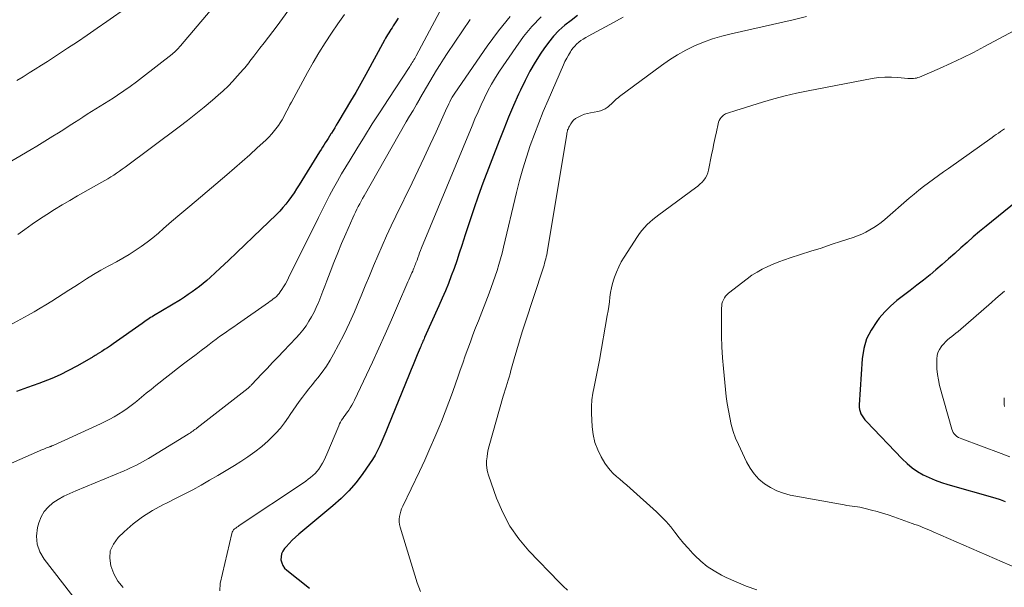
# Model space of a CAD drawing. Units: feet. Extents: x 2054998 to 2060012, y 544989 to 550003.
# Drawn here: x 2056471 to 2056611, y 545914 to 545995 of the extents above; entities that cross this region are included whole.
import ezdxf

# ---------------------------------------------------------------- set-up
doc = ezdxf.new("R2010")
doc.units = ezdxf.units.FT
doc.header["$LTSCALE"] = 100
doc.header["$MEASUREMENT"] = 0
doc.layers.add('CONTOUR INDEX', color=32, linetype='Continuous', lineweight=25)
doc.layers.add('CONTOUR INTERMEDIATE', color=40, linetype='Continuous', lineweight=15)

msp = doc.modelspace()

# ---------------------------------------------------------------- linework, layer by layer
at = {"layer": 'CONTOUR INDEX', "flags": 128}
for points, elevation in [([(2056524.5, 545995.66), (2056524.16, 545995.12), (2056523.79, 545994.54), (2056523.63, 545994.29), (2056523.47, 545994.04), (2056523.31, 545993.79), (2056523.15, 545993.54), (2056523, 545993.29), (2056522.84, 545993.04), (2056522.69, 545992.79), (2056522.55, 545992.53), (2056519.88, 545987.63), (2056519.17, 545986.35), (2056518.45, 545985.07), (2056517.71, 545983.8), (2056516.97, 545982.53), (2056515.91, 545980.76), (2056515.68, 545980.39), (2056515.46, 545980.01), (2056515.23, 545979.64), (2056514.99, 545979.27), (2056514.93, 545979.17), (2056514.73, 545978.85), (2056514.52, 545978.52), (2056514.32, 545978.2), (2056514.12, 545977.88), (2056513.91, 545977.56), (2056513.71, 545977.24), (2056513.51, 545976.92), (2056513.31, 545976.6), (2056510.38, 545971.88), (2056510.02, 545971.32), (2056509.66, 545970.77), (2056509.29, 545970.22), (2056508.9, 545969.68), (2056508.5, 545969.15), (2056508.08, 545968.64), (2056507.64, 545968.15), (2056507.18, 545967.68), (2056503.84, 545964.46), (2056502.67, 545963.34), (2056501.49, 545962.22), (2056500.31, 545961.11), (2056499.12, 545960), (2056497.72, 545958.7), (2056497.22, 545958.26), (2056496.72, 545957.82), (2056496.2, 545957.4), (2056495.67, 545957), (2056495.14, 545956.61), (2056494.59, 545956.23), (2056494.03, 545955.86), (2056493.47, 545955.51), (2056489.63, 545953.2), (2056489.42, 545953.07), (2056489.22, 545952.95), (2056489.01, 545952.82), (2056488.81, 545952.68), (2056488.61, 545952.55), (2056488.41, 545952.42), (2056488.21, 545952.28), (2056488.01, 545952.14), (2056483.9, 545949.22), (2056483.49, 545948.94), (2056483.08, 545948.67), (2056482.67, 545948.4), (2056482.25, 545948.13), (2056481.62, 545947.74), (2056481.52, 545947.67), (2056481.41, 545947.61), (2056481.31, 545947.54), (2056481.2, 545947.48), (2056481.1, 545947.41), (2056480.99, 545947.35), (2056480.89, 545947.28), (2056480.78, 545947.22), (2056478.69, 545946.03), (2056477.53, 545945.4), (2056476.35, 545944.81), (2056475.14, 545944.28), (2056473.91, 545943.78), (2056473.27, 545943.54), (2056471.7, 545942.98), (2056470.13, 545942.44)], 900), ([(2056550.06, 545996.02), (2056549.14, 545995.34), (2056548.25, 545994.64), (2056547.41, 545993.88), (2056546.62, 545993.07), (2056545.91, 545992.2), (2056545.24, 545991.28), (2056544.83, 545990.66), (2056544.03, 545989.39), (2056543.28, 545988.09), (2056542.58, 545986.75), (2056541.92, 545985.39), (2056541.67, 545984.84), (2056540.93, 545983.19), (2056540.22, 545981.52), (2056539.54, 545979.85), (2056538.88, 545978.16), (2056536.59, 545972.12), (2056535.92, 545970.29), (2056535.27, 545968.46), (2056534.65, 545966.61), (2056534.05, 545964.76), (2056533.57, 545963.23), (2056533.22, 545962.14), (2056532.86, 545961.05), (2056532.47, 545959.97), (2056532.08, 545958.9), (2056531.66, 545957.83), (2056531.23, 545956.77), (2056530.78, 545955.71), (2056530.32, 545954.66), (2056528.27, 545950.12), (2056528.19, 545949.94), (2056528.11, 545949.76), (2056528.03, 545949.58), (2056527.95, 545949.39), (2056527.87, 545949.21), (2056527.79, 545949.03), (2056527.71, 545948.84), (2056527.64, 545948.66), (2056527.21, 545947.63), (2056526.92, 545946.93), (2056526.63, 545946.24), (2056526.34, 545945.54), (2056526.06, 545944.84), (2056523.04, 545937.37), (2056522.76, 545936.69), (2056522.47, 545936), (2056522.18, 545935.33), (2056521.88, 545934.65), (2056521.56, 545933.99), (2056521.21, 545933.34), (2056520.83, 545932.71), (2056520.42, 545932.09), (2056519.46, 545930.71), (2056518.5, 545929.46), (2056517.48, 545928.27), (2056516.38, 545927.16), (2056515.21, 545926.1), (2056510.37, 545922.06), (2056509.89, 545921.64), (2056509.42, 545921.21), (2056508.97, 545920.76), (2056508.54, 545920.29), (2056508.3, 545920.03), (2056508.06, 545919.66), (2056507.88, 545919.28), (2056507.81, 545918.86), (2056507.8, 545918.42), (2056507.9, 545917.99), (2056508.07, 545917.6), (2056508.32, 545917.25), (2056508.63, 545916.93), (2056511.87, 545914.37)], 880), ([(2056612.58, 545969.47), (2056608.29, 545965.99), (2056607.37, 545965.24), (2056606.47, 545964.47), (2056605.58, 545963.69), (2056604.7, 545962.91), (2056603.82, 545962.11), (2056602.94, 545961.33), (2056602.04, 545960.55), (2056601.15, 545959.78), (2056600.3, 545959.07), (2056599.38, 545958.31), (2056598.44, 545957.56), (2056597.49, 545956.84), (2056596.52, 545956.13), (2056595.58, 545955.39), (2056594.69, 545954.61), (2056593.86, 545953.76), (2056593.07, 545952.87), (2056592.7, 545952.41), (2056591.9, 545951.19), (2056591.26, 545949.91), (2056590.87, 545948.54), (2056590.64, 545947.1), (2056590.21, 545940.53), (2056590.21, 545940.2), (2056590.25, 545939.87), (2056590.34, 545939.55), (2056590.46, 545939.23), (2056590.63, 545938.94), (2056590.81, 545938.65), (2056591.01, 545938.38), (2056591.24, 545938.13), (2056596.35, 545932.8), (2056597.03, 545932.16), (2056597.75, 545931.56), (2056598.52, 545931.03), (2056599.33, 545930.55), (2056600.18, 545930.14), (2056601.05, 545929.76), (2056601.93, 545929.44), (2056602.83, 545929.15), (2056609.53, 545927.24), (2056610.28, 545927.01), (2056611.03, 545926.75)], 860)]:
    msp.add_lwpolyline(points, dxfattribs=dict(at, elevation=elevation))
at = {"layer": 'CONTOUR INTERMEDIATE', "flags": 128}
for points, elevation in [([(2056501.42, 546001.13), (2056493.5, 545991.71), (2056493.36, 545991.55), (2056493.22, 545991.39), (2056493.07, 545991.24), (2056492.93, 545991.09), (2056492.77, 545990.94), (2056492.62, 545990.8), (2056492.46, 545990.66), (2056492.29, 545990.53), (2056488.07, 545987.24), (2056487.2, 545986.58), (2056486.31, 545985.93), (2056485.41, 545985.3), (2056484.5, 545984.68), (2056483.87, 545984.27), (2056483.27, 545983.87), (2056482.65, 545983.48), (2056482.04, 545983.1), (2056481.42, 545982.71), (2056480.8, 545982.33), (2056480.19, 545981.95), (2056479.58, 545981.56), (2056478.97, 545981.16), (2056478.36, 545980.77), (2056477.6, 545980.28), (2056476.84, 545979.79), (2056476.08, 545979.3), (2056475.31, 545978.82), (2056474.54, 545978.34), (2056473.77, 545977.87), (2056472.99, 545977.41), (2056472.21, 545976.95), (2056463.43, 545971.81)], 912), ([(2056531.94, 545999.51), (2056527.08, 545990.29), (2056526.98, 545990.09), (2056526.87, 545989.9), (2056526.75, 545989.7), (2056526.64, 545989.51), (2056526.52, 545989.32), (2056526.4, 545989.13), (2056526.28, 545988.94), (2056526.16, 545988.75), (2056523.07, 545984.07), (2056521.93, 545982.32), (2056520.8, 545980.57), (2056519.69, 545978.8), (2056518.6, 545977.03), (2056517.65, 545975.47), (2056517.04, 545974.47), (2056516.45, 545973.45), (2056515.87, 545972.43), (2056515.3, 545971.4), (2056514.74, 545970.37), (2056514.2, 545969.33), (2056513.66, 545968.28), (2056513.13, 545967.23), (2056508.88, 545958.62), (2056508.66, 545958.2), (2056508.43, 545957.77), (2056508.18, 545957.36), (2056507.91, 545956.96), (2056507.69, 545956.63), (2056507.52, 545956.4), (2056507.34, 545956.19), (2056507.14, 545955.99), (2056506.93, 545955.8), (2056506.71, 545955.63), (2056506.48, 545955.45), (2056506.26, 545955.28), (2056506.03, 545955.12), (2056501.59, 545952.02), (2056501.08, 545951.66), (2056500.57, 545951.31), (2056500.06, 545950.95), (2056499.56, 545950.59), (2056499.05, 545950.24), (2056498.55, 545949.87), (2056498.05, 545949.51), (2056497.56, 545949.13), (2056497.13, 545948.8), (2056496.42, 545948.26), (2056495.71, 545947.72), (2056495.01, 545947.18), (2056494.3, 545946.64), (2056493.93, 545946.36), (2056493.05, 545945.68), (2056492.16, 545944.99), (2056491.28, 545944.3), (2056490.4, 545943.6), (2056489.98, 545943.27), (2056489.29, 545942.72), (2056488.61, 545942.17), (2056487.92, 545941.62), (2056487.24, 545941.06), (2056487.01, 545940.87), (2056486.44, 545940.42), (2056485.86, 545939.99), (2056485.26, 545939.58), (2056484.65, 545939.19), (2056484.02, 545938.82), (2056483.39, 545938.46), (2056482.74, 545938.13), (2056482.08, 545937.82), (2056475.32, 545934.73), (2056475.27, 545934.71), (2056475.21, 545934.68), (2056475.15, 545934.66), (2056475.09, 545934.63), (2056475.03, 545934.61), (2056474.98, 545934.59), (2056474.92, 545934.57), (2056474.86, 545934.54), (2056474.59, 545934.45), (2056474.39, 545934.37), (2056474.2, 545934.3), (2056474.01, 545934.22), (2056473.82, 545934.14), (2056467.32, 545931.29)], 896), ([(2056485.99, 545997.26), (2056483, 545995.18), (2056481.6, 545994.21), (2056480.19, 545993.25), (2056478.78, 545992.3), (2056477.36, 545991.36), (2056476.22, 545990.61), (2056475.37, 545990.05), (2056474.51, 545989.49), (2056473.65, 545988.94), (2056472.79, 545988.39), (2056471.92, 545987.84), (2056471.05, 545987.3), (2056470.17, 545986.77)], 916), ([(2056509.8, 545998.04), (2056507.24, 545994.58), (2056506.64, 545993.77), (2056506.03, 545992.96), (2056505.42, 545992.16), (2056504.8, 545991.36), (2056503.93, 545990.23), (2056503.75, 545989.99), (2056503.57, 545989.76), (2056503.38, 545989.52), (2056503.2, 545989.29), (2056503.02, 545989.05), (2056502.83, 545988.82), (2056502.64, 545988.59), (2056502.45, 545988.37), (2056501.58, 545987.37), (2056500.94, 545986.66), (2056500.27, 545985.97), (2056499.58, 545985.31), (2056498.87, 545984.67), (2056498.02, 545983.94), (2056496.86, 545982.96), (2056495.68, 545982), (2056494.49, 545981.07), (2056493.28, 545980.15), (2056485.58, 545974.4), (2056485.18, 545974.11), (2056484.78, 545973.83), (2056484.37, 545973.55), (2056483.96, 545973.28), (2056483.54, 545973.01), (2056483.12, 545972.75), (2056482.7, 545972.5), (2056482.27, 545972.26), (2056478.79, 545970.3), (2056477.69, 545969.67), (2056476.6, 545969.03), (2056475.52, 545968.36), (2056474.45, 545967.68), (2056473.39, 545966.99), (2056472.34, 545966.27), (2056471.3, 545965.54), (2056470.28, 545964.79)], 908), ([(2056516.86, 545996.19), (2056515.91, 545994.85), (2056514.98, 545993.5), (2056514.08, 545992.12), (2056513.21, 545990.73), (2056512.38, 545989.32), (2056511.58, 545987.89), (2056509.3, 545983.7), (2056509.08, 545983.28), (2056508.85, 545982.86), (2056508.63, 545982.43), (2056508.41, 545982), (2056508.19, 545981.58), (2056507.95, 545981.16), (2056507.7, 545980.75), (2056507.43, 545980.35), (2056507.27, 545980.13), (2056506.9, 545979.63), (2056506.51, 545979.16), (2056506.09, 545978.71), (2056505.65, 545978.28), (2056504.43, 545977.16), (2056503.36, 545976.19), (2056502.28, 545975.22), (2056501.19, 545974.27), (2056500.09, 545973.33), (2056495.7, 545969.62), (2056494.53, 545968.63), (2056493.37, 545967.64), (2056492.22, 545966.65), (2056491.07, 545965.65), (2056490.33, 545965), (2056489.53, 545964.34), (2056488.72, 545963.7), (2056487.88, 545963.1), (2056487.03, 545962.52), (2056486.15, 545961.97), (2056485.26, 545961.44), (2056484.36, 545960.92), (2056483.46, 545960.42), (2056483.17, 545960.27), (2056482.13, 545959.7), (2056481.09, 545959.1), (2056480.08, 545958.48), (2056479.07, 545957.83), (2056478.4, 545957.39), (2056477.59, 545956.86), (2056476.77, 545956.33), (2056475.95, 545955.81), (2056475.13, 545955.29), (2056474.3, 545954.78), (2056473.47, 545954.28), (2056472.63, 545953.79), (2056471.78, 545953.31), (2056469.18, 545951.87)], 904), ([(2056534.75, 545995.48), (2056531.48, 545990.61), (2056530.97, 545989.82), (2056530.47, 545989.03), (2056529.98, 545988.23), (2056529.5, 545987.43), (2056529.03, 545986.62), (2056528.56, 545985.81), (2056528.08, 545985), (2056527.61, 545984.19), (2056527.59, 545984.16), (2056527.1, 545983.34), (2056526.62, 545982.51), (2056526.14, 545981.68), (2056525.66, 545980.85), (2056519.66, 545970.34), (2056519.44, 545969.96), (2056519.23, 545969.57), (2056519.02, 545969.18), (2056518.81, 545968.79), (2056518.61, 545968.4), (2056518.41, 545968), (2056518.22, 545967.6), (2056518.04, 545967.19), (2056517.03, 545964.88), (2056516.45, 545963.53), (2056515.89, 545962.18), (2056515.35, 545960.82), (2056514.82, 545959.45), (2056514.35, 545958.22), (2056514.06, 545957.46), (2056513.77, 545956.71), (2056513.48, 545955.96), (2056513.18, 545955.21), (2056513.14, 545955.1), (2056512.84, 545954.41), (2056512.52, 545953.74), (2056512.17, 545953.07), (2056511.79, 545952.43), (2056511.38, 545951.8), (2056510.94, 545951.19), (2056510.46, 545950.62), (2056509.96, 545950.06), (2056508.16, 545948.17), (2056507.38, 545947.36), (2056506.6, 545946.54), (2056505.82, 545945.72), (2056505.04, 545944.9), (2056503.64, 545943.42), (2056503.57, 545943.33), (2056503.49, 545943.25), (2056503.41, 545943.17), (2056503.33, 545943.09), (2056503.19, 545942.95), (2056503.11, 545942.88), (2056495.86, 545937.24), (2056495.7, 545937.12), (2056495.54, 545937.01), (2056495.38, 545936.89), (2056495.22, 545936.77), (2056495.06, 545936.66), (2056494.9, 545936.55), (2056494.73, 545936.45), (2056494.57, 545936.34), (2056488.92, 545932.87), (2056488.5, 545932.63), (2056488.08, 545932.39), (2056487.65, 545932.16), (2056487.22, 545931.93), (2056486.79, 545931.72), (2056486.35, 545931.52), (2056485.9, 545931.32), (2056485.46, 545931.13), (2056478.55, 545928.28), (2056477.7, 545927.9), (2056476.87, 545927.49), (2056476.07, 545927.03), (2056475.29, 545926.53), (2056474.61, 545925.95), (2056474.03, 545925.29), (2056473.61, 545924.53), (2056473.29, 545923.69), (2056473.11, 545923.01), (2056472.98, 545921.81), (2056473.05, 545920.66), (2056473.44, 545919.56), (2056474.03, 545918.51), (2056480.4, 545910.27)], 892), ([(2056540.48, 545995.91), (2056538.79, 545993.83), (2056537.2, 545991.67), (2056532.59, 545984.97), (2056532.39, 545984.67), (2056532.21, 545984.37), (2056532.03, 545984.06), (2056531.87, 545983.74), (2056531.71, 545983.42), (2056531.56, 545983.1), (2056531.41, 545982.77), (2056531.26, 545982.45), (2056529.9, 545979.44), (2056529.06, 545977.62), (2056528.21, 545975.79), (2056527.35, 545973.98), (2056526.48, 545972.17), (2056524.18, 545967.44), (2056523.51, 545966.04), (2056522.85, 545964.63), (2056522.22, 545963.21), (2056521.6, 545961.78), (2056521, 545960.35), (2056520.4, 545958.92), (2056519.81, 545957.48), (2056519.22, 545956.04), (2056518.96, 545955.4), (2056518.27, 545953.78), (2056517.56, 545952.19), (2056516.79, 545950.61), (2056516, 545949.06), (2056515.31, 545947.76), (2056514.81, 545946.88), (2056514.27, 545946.02), (2056513.69, 545945.19), (2056513.07, 545944.38), (2056512.74, 545943.97), (2056512.26, 545943.38), (2056511.79, 545942.79), (2056511.32, 545942.19), (2056510.86, 545941.6), (2056510.4, 545940.99), (2056509.96, 545940.38), (2056509.53, 545939.76), (2056509.11, 545939.13), (2056508.87, 545938.75), (2056508.31, 545937.95), (2056507.71, 545937.18), (2056507.06, 545936.46), (2056506.37, 545935.76), (2056505.99, 545935.41), (2056505.05, 545934.6), (2056504.09, 545933.82), (2056503.09, 545933.1), (2056502.06, 545932.42), (2056501.16, 545931.86), (2056499.99, 545931.15), (2056498.81, 545930.45), (2056497.62, 545929.76), (2056496.43, 545929.08), (2056495.22, 545928.42), (2056494.01, 545927.78), (2056492.79, 545927.16), (2056491.56, 545926.55), (2056490.98, 545926.26), (2056489.49, 545925.45), (2056488.07, 545924.56), (2056486.74, 545923.54), (2056485.47, 545922.43), (2056484.58, 545921.58), (2056483.91, 545920.67), (2056483.48, 545919.71), (2056483.4, 545918.65), (2056483.54, 545917.54), (2056484, 545916.43), (2056484.57, 545915.4), (2056485.32, 545914.49)], 888), ([(2056544.86, 545995.85), (2056543.56, 545994.48), (2056542.36, 545993.02), (2056541.25, 545991.49), (2056538.96, 545988.1), (2056538.37, 545987.18), (2056537.81, 545986.24), (2056537.29, 545985.28), (2056536.8, 545984.3), (2056536.34, 545983.31), (2056535.89, 545982.31), (2056535.45, 545981.31), (2056535.03, 545980.3), (2056527.84, 545962.9), (2056527.7, 545962.55), (2056527.56, 545962.2), (2056527.43, 545961.84), (2056527.3, 545961.49), (2056527.19, 545961.17), (2056527.11, 545960.97), (2056527.04, 545960.77), (2056526.97, 545960.57), (2056526.9, 545960.38), (2056526.82, 545960.18), (2056526.74, 545959.99), (2056526.66, 545959.79), (2056526.57, 545959.6), (2056526.46, 545959.34), (2056526.31, 545959.01), (2056526.17, 545958.69), (2056526.03, 545958.36), (2056525.89, 545958.04), (2056524.43, 545954.64), (2056523.56, 545952.62), (2056522.67, 545950.61), (2056521.75, 545948.6), (2056520.83, 545946.61), (2056518.29, 545941.19), (2056518.1, 545940.81), (2056517.9, 545940.45), (2056517.68, 545940.09), (2056517.45, 545939.74), (2056517.31, 545939.55), (2056517.13, 545939.31), (2056516.96, 545939.06), (2056516.78, 545938.82), (2056516.61, 545938.57), (2056516.44, 545938.32), (2056516.29, 545938.06), (2056516.15, 545937.79), (2056516.03, 545937.52), (2056514.34, 545933.5), (2056514.15, 545933.06), (2056513.94, 545932.64), (2056513.72, 545932.22), (2056513.49, 545931.81), (2056513.44, 545931.72), (2056513.2, 545931.37), (2056512.95, 545931.04), (2056512.66, 545930.73), (2056512.36, 545930.44), (2056512.03, 545930.17), (2056511.69, 545929.9), (2056511.35, 545929.65), (2056511, 545929.41), (2056501.85, 545923.31), (2056501.68, 545923.19), (2056501.52, 545923.07), (2056501.35, 545922.95), (2056501.19, 545922.82), (2056501.05, 545922.68), (2056500.94, 545922.52), (2056500.85, 545922.35), (2056500.79, 545922.16), (2056499.14, 545915.02), (2056499.11, 545913.98)], 884), ([(2056556.58, 545995.8), (2056554.69, 545994.75), (2056551.58, 545993.08), (2056551.23, 545992.89), (2056550.89, 545992.68), (2056550.56, 545992.45), (2056550.24, 545992.22), (2056549.94, 545991.96), (2056549.66, 545991.68), (2056549.41, 545991.38), (2056549.18, 545991.06), (2056549.05, 545990.84), (2056548.77, 545990.39), (2056548.52, 545989.94), (2056548.28, 545989.47), (2056548.06, 545988.99), (2056545.86, 545983.96), (2056545.18, 545982.36), (2056544.53, 545980.75), (2056543.92, 545979.12), (2056543.33, 545977.48), (2056542.79, 545975.83), (2056542.28, 545974.17), (2056541.81, 545972.5), (2056541.39, 545970.82), (2056539.52, 545963), (2056539.31, 545962.16), (2056539.09, 545961.33), (2056538.85, 545960.51), (2056538.6, 545959.68), (2056538.33, 545958.87), (2056538.06, 545958.05), (2056537.76, 545957.24), (2056537.46, 545956.44), (2056535.93, 545952.52), (2056535.54, 545951.52), (2056535.16, 545950.51), (2056534.79, 545949.51), (2056534.42, 545948.5), (2056534.06, 545947.49), (2056533.7, 545946.48), (2056533.35, 545945.47), (2056533, 545944.45), (2056532.74, 545943.68), (2056532.25, 545942.29), (2056531.74, 545940.9), (2056531.21, 545939.52), (2056530.67, 545938.15), (2056530.43, 545937.56), (2056529.74, 545935.91), (2056529.03, 545934.27), (2056528.29, 545932.63), (2056527.53, 545931.01), (2056525.15, 545926.07), (2056525, 545925.71), (2056524.86, 545925.35), (2056524.77, 545924.97), (2056524.69, 545924.59), (2056524.65, 545924.21), (2056524.65, 545923.83), (2056524.71, 545923.45), (2056524.79, 545923.07), (2056527.23, 545915.12), (2056527.44, 545914.51), (2056527.7, 545913.92)], 876), ([(2056582.68, 545995.88), (2056580.81, 545995.43), (2056571.95, 545993.44), (2056570.62, 545993.09), (2056569.31, 545992.7), (2056568.02, 545992.22), (2056566.75, 545991.7), (2056565.52, 545991.09), (2056564.31, 545990.43), (2056563.15, 545989.7), (2056562.03, 545988.92), (2056556.05, 545984.47), (2056555.84, 545984.31), (2056555.64, 545984.14), (2056555.45, 545983.96), (2056555.26, 545983.78), (2056555.07, 545983.59), (2056554.87, 545983.41), (2056554.67, 545983.24), (2056554.47, 545983.07), (2056554.3, 545982.94), (2056553.99, 545982.74), (2056553.68, 545982.57), (2056553.34, 545982.45), (2056552.98, 545982.36), (2056551.92, 545982.17), (2056551.48, 545982.07), (2056551.05, 545981.95), (2056550.64, 545981.79), (2056550.23, 545981.6), (2056550.04, 545981.51), (2056549.76, 545981.33), (2056549.5, 545981.12), (2056549.28, 545980.87), (2056549.09, 545980.6), (2056548.9, 545980.26), (2056548.83, 545980.13), (2056548.77, 545979.99), (2056548.71, 545979.85), (2056548.66, 545979.71), (2056548.62, 545979.57), (2056548.58, 545979.42), (2056548.55, 545979.27), (2056548.52, 545979.13), (2056545.72, 545962.23), (2056545.67, 545961.93), (2056545.61, 545961.63), (2056545.54, 545961.33), (2056545.46, 545961.03), (2056545.38, 545960.73), (2056545.3, 545960.44), (2056545.21, 545960.15), (2056545.11, 545959.85), (2056542.59, 545952.23), (2056542.17, 545950.95), (2056541.78, 545949.66), (2056541.4, 545948.37), (2056541.03, 545947.08), (2056540.58, 545945.4), (2056540.45, 545944.94), (2056540.32, 545944.48), (2056540.18, 545944.02), (2056540.04, 545943.57), (2056539.9, 545943.11), (2056539.76, 545942.66), (2056539.62, 545942.2), (2056539.49, 545941.74), (2056537.48, 545934.66), (2056537.35, 545934.14), (2056537.24, 545933.62), (2056537.17, 545933.09), (2056537.11, 545932.55), (2056537.11, 545932.02), (2056537.14, 545931.5), (2056537.24, 545930.98), (2056537.39, 545930.47), (2056538.53, 545927.23), (2056539.4, 545925.18), (2056540.44, 545923.22), (2056541.71, 545921.42), (2056543.14, 545919.71), (2056547.43, 545915.22), (2056548.02, 545914.64), (2056548.63, 545914.07)], 872), ([(2056612.23, 545993.83), (2056608.09, 545991.61), (2056606.51, 545990.78), (2056604.91, 545989.99), (2056603.3, 545989.23), (2056601.67, 545988.5), (2056598.78, 545987.26), (2056598.58, 545987.18), (2056598.38, 545987.12), (2056598.18, 545987.08), (2056597.97, 545987.05), (2056597.76, 545987.03), (2056597.55, 545987.03), (2056597.34, 545987.04), (2056597.13, 545987.05), (2056595.71, 545987.2), (2056594.79, 545987.26), (2056593.88, 545987.26), (2056592.96, 545987.18), (2056592.05, 545987.05), (2056582.92, 545985.29), (2056581.28, 545984.94), (2056579.66, 545984.56), (2056578.05, 545984.13), (2056576.44, 545983.66), (2056574.16, 545982.95), (2056573.71, 545982.8), (2056573.25, 545982.66), (2056572.79, 545982.53), (2056572.34, 545982.39), (2056571.71, 545982.21), (2056571.57, 545982.16), (2056571.42, 545982.11), (2056571.28, 545982.05), (2056571.14, 545981.99), (2056571.01, 545981.92), (2056570.88, 545981.84), (2056570.77, 545981.74), (2056570.66, 545981.63), (2056570.53, 545981.48), (2056570.39, 545981.28), (2056570.26, 545981.06), (2056570.17, 545980.84), (2056570.1, 545980.6), (2056569.85, 545979.45), (2056569.68, 545978.63), (2056569.51, 545977.8), (2056569.34, 545976.98), (2056569.18, 545976.16), (2056568.75, 545973.99), (2056568.65, 545973.6), (2056568.5, 545973.24), (2056568.31, 545972.9), (2056568.08, 545972.57), (2056567.81, 545972.27), (2056567.52, 545971.99), (2056567.22, 545971.72), (2056566.9, 545971.47), (2056561.65, 545967.63), (2056561.22, 545967.29), (2056560.79, 545966.95), (2056560.38, 545966.59), (2056559.98, 545966.21), (2056559.61, 545965.81), (2056559.25, 545965.4), (2056558.92, 545964.97), (2056558.6, 545964.52), (2056556.7, 545961.57), (2056556.3, 545960.89), (2056555.93, 545960.19), (2056555.61, 545959.46), (2056555.33, 545958.71), (2056555.25, 545958.45), (2056555.06, 545957.82), (2056554.9, 545957.18), (2056554.78, 545956.53), (2056554.68, 545955.88), (2056554.6, 545955.22), (2056554.51, 545954.56), (2056554.41, 545953.91), (2056554.3, 545953.26), (2056553.19, 545946.87), (2056553.01, 545945.93), (2056552.83, 545944.99), (2056552.63, 545944.05), (2056552.42, 545943.11), (2056552.24, 545942.17), (2056552.11, 545941.23), (2056552.06, 545940.28), (2056552.07, 545939.33), (2056552.15, 545937.39), (2056552.29, 545936.27), (2056552.54, 545935.17), (2056552.94, 545934.12), (2056553.45, 545933.11), (2056553.98, 545932.22), (2056554.33, 545931.69), (2056554.72, 545931.2), (2056555.15, 545930.74), (2056555.62, 545930.31), (2056556.11, 545929.9), (2056556.59, 545929.49), (2056557.07, 545929.07), (2056557.55, 545928.65), (2056561.32, 545925.25), (2056562.03, 545924.57), (2056562.71, 545923.87), (2056563.35, 545923.12), (2056563.95, 545922.35), (2056564.55, 545921.57), (2056565.17, 545920.81), (2056565.82, 545920.07), (2056566.49, 545919.34), (2056566.78, 545919.04), (2056567.64, 545918.23), (2056568.55, 545917.48), (2056569.54, 545916.83), (2056570.57, 545916.25), (2056571.25, 545915.91), (2056572.68, 545915.26), (2056574.12, 545914.66), (2056575.61, 545914.16)], 868), ([(2056610.92, 545979.88), (2056610.63, 545979.68), (2056610.34, 545979.48), (2056610.05, 545979.28), (2056609.75, 545979.07), (2056609.46, 545978.87), (2056609.18, 545978.66), (2056602.95, 545974.24), (2056602.23, 545973.73), (2056601.52, 545973.22), (2056600.81, 545972.7), (2056600.1, 545972.19), (2056599.39, 545971.66), (2056598.7, 545971.12), (2056598.02, 545970.56), (2056597.35, 545970), (2056593.85, 545966.95), (2056593.34, 545966.54), (2056592.83, 545966.15), (2056592.29, 545965.79), (2056591.73, 545965.45), (2056591.16, 545965.14), (2056590.58, 545964.85), (2056589.98, 545964.61), (2056589.37, 545964.39), (2056587.69, 545963.84), (2056586.23, 545963.36), (2056584.77, 545962.88), (2056583.31, 545962.41), (2056581.85, 545961.94), (2056580.39, 545961.47), (2056579.57, 545961.2), (2056578.76, 545960.9), (2056577.96, 545960.58), (2056577.17, 545960.25), (2056576.4, 545959.87), (2056575.65, 545959.46), (2056574.93, 545959), (2056574.23, 545958.49), (2056571.59, 545956.43), (2056571.37, 545956.23), (2056571.16, 545956.01), (2056571, 545955.76), (2056570.85, 545955.5), (2056570.74, 545955.21), (2056570.65, 545954.92), (2056570.61, 545954.63), (2056570.58, 545954.32), (2056570.57, 545951.85), (2056570.59, 545950.31), (2056570.63, 545948.77), (2056570.73, 545947.23), (2056570.86, 545945.7), (2056571.16, 545942.71), (2056571.27, 545941.7), (2056571.41, 545940.69), (2056571.57, 545939.69), (2056571.75, 545938.69), (2056571.98, 545937.7), (2056572.25, 545936.73), (2056572.6, 545935.78), (2056572.99, 545934.85), (2056574.15, 545932.38), (2056574.65, 545931.49), (2056575.23, 545930.67), (2056575.92, 545929.94), (2056576.69, 545929.27), (2056577.56, 545928.72), (2056578.45, 545928.26), (2056579.41, 545927.92), (2056580.39, 545927.66), (2056588.07, 545926.24), (2056588.44, 545926.18), (2056588.82, 545926.12), (2056589.2, 545926.07), (2056589.57, 545926.02), (2056589.95, 545925.97), (2056590.32, 545925.91), (2056590.69, 545925.83), (2056591.06, 545925.75), (2056591.94, 545925.52), (2056592.75, 545925.3), (2056593.55, 545925.07), (2056594.34, 545924.82), (2056595.13, 545924.55), (2056597.75, 545923.62), (2056598.13, 545923.48), (2056598.51, 545923.34), (2056598.89, 545923.2), (2056599.26, 545923.05), (2056599.64, 545922.9), (2056600.01, 545922.75), (2056600.38, 545922.59), (2056600.76, 545922.43), (2056614.94, 545916.24)], 864), ([(2056610.9, 545956.73), (2056610.29, 545956.2), (2056609.68, 545955.66), (2056609.07, 545955.13), (2056604.3, 545950.99), (2056604, 545950.74), (2056603.71, 545950.49), (2056603.4, 545950.25), (2056603.1, 545950.02), (2056602.8, 545949.77), (2056602.52, 545949.52), (2056602.25, 545949.24), (2056602, 545948.95), (2056601.88, 545948.8), (2056601.63, 545948.41), (2056601.43, 545948), (2056601.32, 545947.55), (2056601.27, 545947.09), (2056601.26, 545946.45), (2056601.29, 545945.65), (2056601.36, 545944.85), (2056601.49, 545944.07), (2056601.67, 545943.29), (2056603.4, 545937.05), (2056603.49, 545936.81), (2056603.6, 545936.58), (2056603.76, 545936.37), (2056603.94, 545936.19), (2056604.14, 545936.02), (2056604.36, 545935.88), (2056604.59, 545935.76), (2056604.84, 545935.65), (2056610.42, 545933.57), (2056611.66, 545933.1)], 856), ([(2056610.89, 545941.5), (2056610.85, 545941.05), (2056610.87, 545940.59), (2056610.91, 545940.28)], 852)]:
    msp.add_lwpolyline(points, dxfattribs=dict(at, elevation=elevation))

doc.saveas('drawing.dxf')
